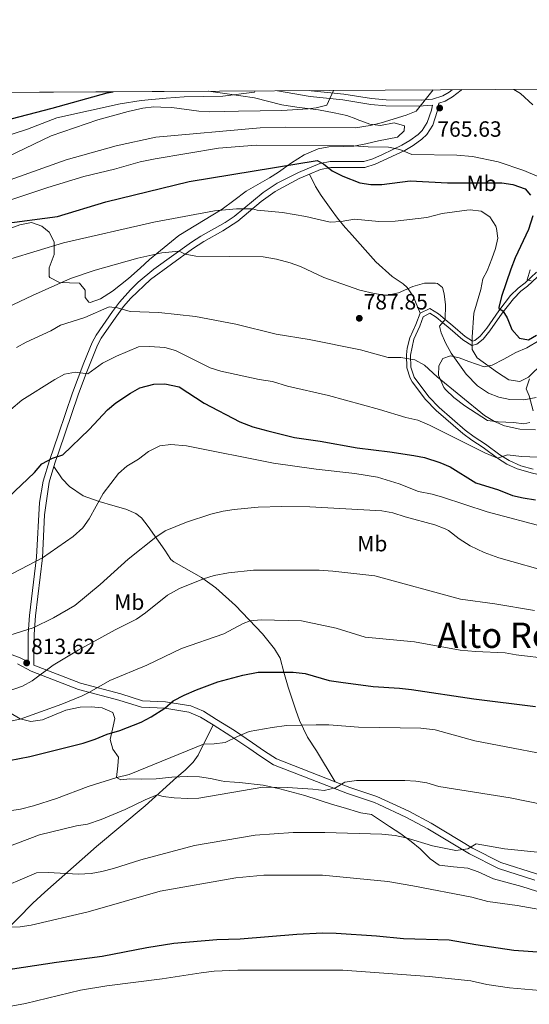
# Model space of a CAD drawing. Extents: x 539398 to 546263, y 714873 to 719542.
# Drawn here: x 540911 to 541143, y 719094 to 719541 of the extents above; entities that cross this region are included whole.
import ezdxf
from ezdxf.enums import TextEntityAlignment as Align

# ---------------------------------------------------------------- set-up
doc = ezdxf.new("R2010")
doc.units = 0
doc.header["$MEASUREMENT"] = 0
doc.linetypes.add('DGN Style 3', pattern=[107.43866, 76.7419, -30.69676])
for name, color, linetype in [('Nivel 21', 7, 'Continuous'), ('Nivel 35', 7, 'Continuous'), ('Nivel 37', 7, 'Continuous'), ('Nivel 4', 7, 'Continuous'), ('Nivel 41', 7, 'Continuous'), ('Nivel 45', 7, 'Continuous'), ('Nivel 49', 7, 'Continuous'), ('Nivel 5', 7, 'Continuous'), ('Nivel 57', 7, 'Continuous'), ('Nivel 61', 7, 'Continuous'), ('Nivel 7', 7, 'Continuous')]:
    doc.layers.add(name, color=color, linetype=linetype)
doc.styles.add('Style-arial', font='arial.shx', dxfattribs={"bigfont": 'arialbig.shx'})
doc.styles.add('Style-arialn', font='arialn.shx', dxfattribs={"bigfont": 'arialnbig.shx'})
doc.styles.add('Style-times', font='times.shx', dxfattribs={"bigfont": 'timesbig.shx'})

# ---------------------------------------------------------------- blocks, each defined once
blk = doc.blocks.new('5PATER')
at = {"layer": 'Nivel 7', "linetype": 'Continuous', "lineweight": 0}
h = blk.add_hatch(color=53, dxfattribs=at)
edge = h.paths.add_edge_path()
edge.add_ellipse((0, 0), major_axis=(-1.1, -1.11), ratio=0.999422, start_angle=0, end_angle=360)

msp = doc.modelspace()

# ---------------------------------------------------------------- linework, layer by layer
at = {"layer": 'Nivel 21', "color": 7, "linetype": 'Continuous', "lineweight": 0}
for points in [[(540914.909, 719249.87, 814.73), (540915.035, 719262.59, 810.57), (540915.635, 719271.041, 808.691), (540918.801, 719297.424, 805.29), (540920.134, 719322.231, 801.878), (540921.81, 719332.031, 800.67), (540924.645, 719341.363, 800.54), (540928.713, 719353.348, 799.249), (540935.192, 719372.116, 796.83), (540940.298, 719385.758, 794.542), (540944.04, 719394.899, 792.96), (540945.797, 719398.28, 792.415), (540953.23, 719408.957, 790.616), (540956.43, 719413.282, 790.251), (540961.496, 719418.889, 789.233), (540965.008, 719422.373, 788.47), (540972.03, 719428.206, 787.064), (540989.183, 719440.459, 783.931), (540993.36, 719443.178, 783.375), (541004.438, 719449.455, 782.016), (541008.588, 719452.206, 781.53), (541021.722, 719463, 779.176), (541028.114, 719467.306, 778.12), (541037.748, 719472.177, 776.512), (541047.465, 719476.255, 776.128), (541052.224, 719477.13, 774.84), (541060.081, 719477.047, 773.94), (541067.503, 719477.123, 772.619), (541071.61, 719478.369, 771.823), (541075.871, 719480.257, 771.179), (541084.785, 719484.583, 770.01), (541088.399, 719486.631, 769.292), (541092.111, 719489.363, 768.48), (541093.939, 719491.151, 768.106), (541096.285, 719494.793, 767.49), (541098.199, 719500.461, 766.38), (541098.644, 719502.736, 765.474), (541092.342, 719502.235, 764.547), (541077.406, 719502.42, 763.167), (541070.612, 719503.059, 762.263), (541057.956, 719505.066, 760.241), (541043.118, 719506.607, 758.67), (541028.231, 719509.23, 756.155)], [(541145.925, 719426.916, 769.257), (541140.69, 719422.002, 770.22), (541137.573, 719419.653, 771.96), (541134.124, 719416.23, 773.119), (541128.733, 719409.344, 774.48), (541123.267, 719401.363, 777.27), (541120.282, 719397.737, 777.93), (541117.959, 719395.878, 778.77), (541116.803, 719395.599, 779.49), (541113.565, 719397.616, 781.061), (541107.888, 719402.545, 783.69), (541104.4, 719405.431, 784.68), (541101.383, 719407.994, 786.03), (541097.516, 719410.39, 786.15), (541093.067, 719408.174, 786.487)], [(541093.067, 719408.174, 786.487), (541091.111, 719403.028, 787.53), (541088.374, 719397.064, 787.89), (541087.166, 719392.295, 788.871), (541086.808, 719389.361, 789.45), (541086.982, 719383.429, 790.35), (541088.456, 719378.805, 791.563), (541089.497, 719377.026, 791.88), (541095.536, 719369.097, 792.692), (541100.329, 719364.071, 793.373), (541112.393, 719353.661, 794.37), (541116.577, 719350.563, 794.534), (541121.688, 719347.191, 794.22), (541128.15, 719342.375, 794.97), (541132.395, 719339.737, 795.022), (541137.103, 719337.521, 795.012), (541144.011, 719335.524, 795.319), (541147.492, 719334.871, 795.51), (541162.393, 719333.327, 796.273), (541169.461, 719332.028, 796.799), (541177.57, 719330.425, 797.554)], [(540910.121, 719249.041, 812.99), (540916.401, 719245.761, 814.73), (540937.801, 719237.441, 818.54), (540956.241, 719232.561, 821.99), (540966.401, 719229.361, 823.58), (540977.121, 719228.881, 824.75), (540988.041, 719227.041, 826.64), (540993.241, 719224.881, 828.05), (540999.001, 719221.281, 828.35)], [(540999.001, 719221.281, 828.35), (541007.121, 719216.241, 829.34), (541015.241, 719210.801, 831.17), (541020.641, 719206.881, 832.67), (541026.441, 719203.201, 833.54), (541060.081, 719190.081, 835.88), (541072.321, 719186.081, 836.12), (541074.281, 719185.201, 836.51), (541086.521, 719179.441, 837.47), (541096.561, 719174.081, 838.43), (541115.401, 719162.801, 839.51), (541128.641, 719156.161, 840.56), (541145.201, 719150.801, 841.16)]]:
    msp.add_polyline3d(points, dxfattribs=at)
at = {"layer": 'Nivel 21', "color": 7, "linetype": 'DGN Style 3', "lineweight": 0}
for points in [[(541042.83, 719509.315, 758.559), (541043.481, 719509.201, 758.67), (541058.317, 719507.66, 760.244), (541070.94, 719505.657, 762.263), (541077.542, 719505.036, 763.167), (541093.681, 719504.881, 764.7), (541098.598, 719505.353, 765.474), (541103.372, 719506.947, 765.823), (541106.241, 719508.641, 765.75), (541107.571, 719509.696, 765.631)], [(541042.845, 719471.352, 776.422), (541047.761, 719473.456, 776.219), (541052.481, 719474.401, 774.84), (541060.081, 719474.321, 773.94), (541067.921, 719474.401, 772.619), (541072.593, 719475.818, 771.823), (541086.041, 719482.161, 770.01), (541089.885, 719484.34, 769.292), (541093.881, 719487.281, 768.48), (541096.065, 719489.417, 768.106), (541098.761, 719493.601, 767.49), (541100.841, 719499.761, 766.38), (541101.59, 719503.592, 765.474), (541104.463, 719504.552, 765.823), (541107.726, 719506.478, 765.75), (541111.729, 719509.476, 765.429), (541112.005, 719509.722, 765.4)], [(540926.651, 719338.586, 800.568), (540927.242, 719340.532, 800.54), (540928.841, 719345.281, 800.07), (540937.761, 719371.201, 796.83), (540941.015, 719380.025, 795.365), (540946.521, 719393.761, 792.96), (540948.138, 719396.872, 792.415), (540953.721, 719404.961, 790.89), (540958.328, 719411.274, 790.294), (540961.681, 719415.121, 789.63), (540970.481, 719423.521, 787.71), (540989.664, 719437.489, 784.099), (540994.762, 719440.838, 783.377), (541003.441, 719445.681, 782.28), (541010.201, 719450.001, 781.53), (541020.88, 719458.888, 779.607), (541027.215, 719463.558, 778.513), (541038.119, 719469.33, 776.617), (541042.845, 719471.352, 776.422)], [(541042.845, 719471.352, 776.422), (541045.521, 719465.761, 777.74), (541048.118, 719461.638, 778.784), (541052.573, 719455.38, 780.051), (541055.537, 719451.392, 780.544), (541059.035, 719447.2, 781.663), (541060.961, 719444.961, 782.09), (541072.921, 719431.521, 782.6), (541080.348, 719424.818, 783.882), (541085.291, 719421.531, 784.018), (541087.161, 719419.841, 784.4), (541089.881, 719416.001, 785.45), (541093.067, 719408.174, 786.487)], [(541146.28, 719424.539, 769.465), (541141.881, 719420.561, 770.22), (541138.801, 719418.241, 771.96), (541135.38, 719414.821, 773.161), (541130.241, 719408.241, 774.48), (541124.761, 719400.241, 777.27), (541121.601, 719396.401, 777.93), (541118.801, 719394.161, 778.77), (541116.481, 719393.601, 779.49), (541112.453, 719396.11, 781.061), (541106.681, 719401.121, 783.69), (541103.201, 719404.001, 784.68), (541100.281, 719406.481, 786.03), (541097.441, 719408.241, 786.15), (541094.401, 719406.641, 786.51), (541092.841, 719402.321, 787.53), (541090.161, 719396.481, 787.89), (541088.681, 719389.201, 789.45), (541088.841, 719383.761, 790.35), (541090.381, 719379.165, 791.658), (541097.009, 719370.254, 792.7), (541101.618, 719365.426, 793.373), (541113.561, 719355.121, 794.37), (541117.648, 719352.094, 794.534), (541122.761, 719348.721, 794.22), (541129.201, 719343.921, 794.97), (541133.45, 719341.293, 795.023), (541138.793, 719338.904, 795.033), (541144.433, 719337.345, 795.319)], [(541054.492, 719195.429, 835.417), (541027.78, 719205.847, 833.54), (541022.3, 719209.324, 832.67), (541016.93, 719213.223, 831.17), (541008.721, 719218.722, 829.34), (541000.562, 719223.787, 828.35), (540994.599, 719227.514, 828.05), (540988.863, 719229.896, 826.64), (540977.433, 719231.822, 824.75), (540966.919, 719232.293, 823.58), (540957.062, 719235.397, 821.99), (540938.716, 719240.253, 818.54), (540917.623, 719248.453, 814.73), (540917.761, 719262.481, 810.57), (540918.35, 719270.782, 808.691), (540921.521, 719297.201, 805.29), (540922.398, 719316.712, 802.588), (540924.481, 719331.441, 800.67), (540926.651, 719338.586, 800.568)], [(540926.651, 719338.586, 800.568), (540930.401, 719332.961, 801.74), (540933.824, 719329.475, 802.693), (540939.988, 719325.313, 803.855), (540947.201, 719322.801, 805.16), (540953.441, 719320.881, 805.85), (540959.281, 719319.201, 806.96), (540963.875, 719317.319, 807.787), (540966.401, 719315.281, 808.31), (540969.533, 719311.375, 809.006), (540977.041, 719300.641, 811.49), (540979.763, 719296.403, 812.243), (540981.081, 719295.281, 812.51), (540993.721, 719288.241, 814.79), (541000.201, 719283.521, 815.9), (541009.161, 719275.521, 817.52), (541021.361, 719262.641, 820.28), (541026.841, 719255.841, 822.29), (541029.466, 719251.662, 823.25), (541031.161, 719245.201, 825.26), (541033.081, 719238.401, 826.55), (541036.521, 719227.921, 828.11), (541038.307, 719223.311, 828.954), (541041.839, 719215.766, 831.268), (541045.921, 719209.601, 832.25), (541054.492, 719195.429, 835.417)], [(540607.567, 719176.889, 805.42), (540685.236, 719200.61, 806.229), (540741.68, 719215.593, 808.67), (540748.922, 719217.324, 809.78), (540758.084, 719220.119, 809.84), (540773.209, 719227.392, 809.39), (540780.279, 719233.124, 809.36), (540784.527, 719236.963, 809.12), (540799.372, 719247.159, 808.76), (540806.42, 719251.018, 808.76), (540813.735, 719253.679, 808.7), (540821.68, 719256.161, 808.19), (540829.965, 719257.507, 807.77), (540849.352, 719257.997, 807.89), (540864.462, 719256.47, 808.16), (540871.579, 719256.313, 808.07), (540880.002, 719256.393, 808.46), (540891.042, 719256.876, 809.6), (540896.839, 719256.615, 810.56), (540904.591, 719254.4, 812.12), (540911.35, 719251.73, 812.99), (540914.909, 719249.87, 814.73)], [(540982.521, 719197.521, 832.96), (540986.331, 719200.819, 832.467), (540989.957, 719204.322, 832.057), (540992.201, 719207.601, 831.46), (540999.001, 719221.281, 828.35)], [(540863.231, 719093.108, 851.71), (540879.281, 719107.121, 849.28), (540899.641, 719122.961, 847), (540903.271, 719126.322, 846.291), (540917.095, 719140.338, 842.685), (540922.556, 719145.336, 841.743), (540946.081, 719166.161, 838.45), (540968.081, 719184.481, 836.32), (540982.521, 719197.521, 832.96)], [(541268.178, 719109.86, 850.55), (541262.453, 719110.716, 850.07), (541239.764, 719119.017, 848.18), (541214.992, 719127.859, 847.19), (541204.366, 719132.714, 845.99), (541188.054, 719139.287, 844.37), (541171.92, 719146.202, 843.47), (541165.125, 719149.578, 842.69), (541158.367, 719151.364, 842.18), (541145.927, 719153.669, 841.16), (541129.763, 719158.901, 840.56), (541116.823, 719165.39, 839.51), (541098.015, 719176.651, 838.43), (541087.845, 719182.08, 837.47), (541073.387, 719188.838, 836.12), (541061.076, 719192.861, 835.88), (541054.492, 719195.429, 835.417)]]:
    msp.add_polyline3d(points, dxfattribs=at)
at = {"layer": 'Nivel 35', "color": 92, "linetype": 'DGN Style 3', "lineweight": 0}
for points in [[(540996.831, 719509.045, 755.479), (541005.338, 719507.861, 756.381), (541017.784, 719506.025, 758.975), (541030.201, 719502.881, 760.58), (541037.001, 719501.761, 762.26), (541041.948, 719501.207, 762.729), (541046.827, 719500.502, 763.845), (541053.921, 719499.201, 765.8), (541059.721, 719497.921, 766.76), (541063.855, 719496.457, 769.385), (541064.441, 719496.241, 769.49), (541070.161, 719494.001, 766.94), (541075.098, 719493.441, 766.331), (541081.241, 719494.721, 768.05), (541086.001, 719493.361, 768.71), (541085.801, 719490.961, 768.59), (541082.761, 719488.161, 769.25), (541074.201, 719486.561, 769.73), (541068.401, 719485.201, 771.92), (541062.961, 719484.081, 772.88), (541058.105, 719483.855, 774.086), (541051.601, 719483.761, 774.98), (541046.764, 719482.826, 775.755), (541040.296, 719480.123, 776.481), (541034.601, 719476.561, 776.21), (541028.721, 719472.321, 777.56), (541024.536, 719469.727, 778.416), (541014.041, 719463.601, 779.6), (541008.441, 719459.441, 781.46), (541003.121, 719455.521, 782.3), (540998.889, 719452.964, 783.148), (540983.417, 719443.456, 784.411), (540970.171, 719432.597, 787.183), (540965.785, 719428.675, 788.029), (540960.54, 719423.952, 787.71), (540953.361, 719418.161, 786.38), (540947.881, 719414.801, 786.77), (540943.077, 719413.114, 787.312), (540942.521, 719413.281, 787.37), (540940.921, 719415.361, 787.31), (540940.801, 719418.721, 786.17), (540938.361, 719421.921, 784.07), (540929.281, 719422.161, 784.85), (540924.869, 719424.49, 784.597), (540924.521, 719424.961, 784.49), (540924.481, 719428.801, 783.41), (540926.721, 719434.881, 781.94), (540926.761, 719440.641, 780.5), (540924.521, 719445.041, 779.06), (540921.161, 719447.761, 777.83), (540916.426, 719449.364, 777.208), (540911.252, 719448.336, 778.006), (540906.293, 719446.535, 778.503)], [(541115.215, 719386.317, 784.569), (541122.161, 719383.921, 780.92), (541125.761, 719384.561, 779.87), (541131.041, 719387.361, 778.97), (541136.561, 719390.401, 778.46), (541141.481, 719392.561, 779.69), (541147.121, 719395.761, 778.4)], [(541142.841, 719358.561, 791.27), (541140.201, 719357.921, 790.85), (541135.481, 719358.561, 792.08), (541128.561, 719358.881, 793.76), (541123.612, 719359.47, 794.273), (541118.521, 719362.801, 792.8), (541113.281, 719366.161, 792.02), (541108.321, 719370.001, 792.5), (541104.78, 719373.478, 792.154), (541103.881, 719374.561, 791.93), (541101.441, 719380.081, 790.4), (541101.561, 719384.321, 789.77), (541103.361, 719387.681, 788.9), (541106.841, 719388.881, 787.37), (541110.801, 719387.921, 786.29), (541115.215, 719386.317, 784.569)], [(541142.681, 719378.401, 784.55), (541141.158, 719373.929, 786.195), (541142.601, 719370.721, 788), (541144.441, 719363.921, 789.83)], [(540906.481, 719226.961, 818.95), (540911.281, 719224.081, 819.55), (540916.139, 719222.887, 819.889), (540921.428, 719223.608, 820.07), (540932.161, 719228.001, 821.8), (540938.601, 719229.281, 822.34), (540943.601, 719229.521, 823), (540948.58, 719229.119, 823.099), (540953.438, 719226.945, 824.403), (540954.321, 719224.161, 825.04), (540953.561, 719220.721, 825.52), (540952.241, 719214.721, 827.29), (540953.441, 719210.321, 828.1), (540956.007, 719206.585, 830.428), (540955.721, 719202.721, 831.01), (540955.161, 719197.441, 830.83), (540957.041, 719196.401, 830.92), (540961.121, 719196.801, 832.42), (540966.441, 719196.721, 833.83), (540973.161, 719196.881, 834.46), (540980.241, 719197.521, 835.6), (540987.561, 719197.841, 836.38), (540992.761, 719197.681, 836.62), (540997.801, 719196.961, 837.52)], [(540997.801, 719196.961, 837.52), (541002.693, 719195.874, 837.487), (541004.361, 719195.601, 837.22), (541008.692, 719195.336, 834.578), (541011.041, 719195.201, 833.62), (541021.739, 719193.869, 833.356), (541029.281, 719192.321, 833.77), (541040.681, 719189.281, 834.1), (541053.241, 719185.201, 835.6), (541058.03, 719183.785, 835.873), (541066.081, 719181.441, 835.96), (541071.015, 719180.608, 836.013), (541079.081, 719175.201, 837.28), (541084.321, 719171.841, 837.61), (541089.001, 719168.321, 837.67), (541093.001, 719165.041, 837.97), (541097.561, 719160.481, 839.32), (541101.725, 719157.677, 839.857), (541108.161, 719156.801, 841.42), (541114.681, 719156.241, 841.93), (541119.399, 719154.648, 842.082), (541126.441, 719151.361, 842.23), (541139.281, 719147.921, 842.23), (541159.07, 719141.577, 844.033)]]:
    msp.add_polyline3d(points, dxfattribs=at)
at = {"layer": 'Nivel 4', "color": 30, "linetype": 'Continuous', "lineweight": 30, "flags": 128}
for points, elevation in [([(540734.2, 719474.209), (540750.641, 719472.161), (540757.001, 719471.281), (540761.992, 719470.966), (540767.961, 719471.201), (540774.681, 719472.721), (540786.712, 719476.149), (540806.601, 719483.201), (540811.502, 719484.185), (540819.841, 719484.801), (540843.399, 719484.505), (540850.361, 719485.121), (540861.847, 719486.946), (540877.161, 719490.641), (540883.121, 719491.521), (540903.801, 719495.601), (540925.881, 719501.281), (540950.881, 719508.241), (540953.592, 719508.792)], 750), ([(540902.978, 719448.806), (540928.259, 719452.101), (540950.281, 719458.801), (540988.121, 719468.001), (541046.321, 719477.601), (541049.201, 719476.081), (541053.037, 719472.866), (541057.872, 719470.41), (541065.681, 719467.441), (541070.617, 719466.642), (541075.641, 719466.716)], 775), ([(541075.641, 719466.716), (541088.441, 719468.401), (541105.44, 719467.464), (541130.121, 719467.361), (541135.081, 719466.721), (541140.681, 719464.721), (541143.241, 719461.761)], 775), ([(541144.231, 719452.368), (541142.281, 719446.217), (541136.281, 719433.361), (541134.201, 719428.161), (541130.001, 719415.761), (541128.782, 719410.858), (541128.801, 719410.321), (541130.641, 719409.281), (541132.521, 719406.161), (541134.641, 719400.801), (541138.201, 719396.961), (541142.201, 719396.161), (541145.961, 719398.321)], 775), ([(540905.961, 719324.481), (540917.841, 719335.841), (540921.201, 719339.761), (540925.961, 719342.481), (540930.752, 719343.913), (540942.687, 719355.466), (540950.961, 719364.321), (540954.807, 719367.511), (540961.401, 719371.921), (540965.772, 719374.318), (540972.001, 719376.081), (540977.003, 719376.11), (540983.506, 719374.832), (540995.001, 719367.441), (541011.069, 719358.882), (541017.015, 719356.709), (541023.82, 719354.828), (541036.002, 719351.798), (541047.561, 719350.081), (541064.361, 719347.041), (541079.321, 719345.281), (541090.161, 719343.681), (541095.081, 719342.641), (541102.001, 719340.481), (541106.609, 719338.528), (541118.281, 719331.201), (541128.707, 719328.026), (541134.961, 719325.521), (541139.822, 719324.349), (541145.38, 719323.457)], 800), ([(540896.854, 719203.366), (540915.681, 719206.881), (540939.921, 719212.961), (540945.441, 719214.801), (540950.801, 719217.121), (540956.681, 719218.721), (540966.291, 719222.574), (540970.889, 719224.925), (540977.121, 719228.881), (540980.871, 719232.2), (540985.787, 719234.729), (540991.521, 719237.281), (541001.161, 719240.881), (541012.441, 719243.841), (541019.521, 719245.201), (541035.399, 719245.317), (541040.874, 719244.585), (541051.656, 719241.525), (541057.068, 719240.715), (541071.721, 719238.721), (541083.67, 719237.994), (541089.161, 719237.361), (541117.394, 719233.076), (541145.441, 719229.601)], 825), ([(540835.841, 719093.921), (540850.592, 719099.657), (540855.44, 719100.82), (540862.479, 719101.241), (540879.041, 719101.281), (540884.03, 719101.64), (540896.094, 719105.727), (540903.081, 719108.961), (540907.839, 719110.528), (540927.881, 719113.601), (540948.622, 719116.286), (540968.881, 719120.241), (540981.155, 719122.208), (541000.681, 719123.841), (541011.272, 719124.14), (541037.041, 719126.321), (541048.719, 719126.877), (541054.958, 719126.734), (541073.241, 719125.521), (541085.429, 719124.294), (541106.161, 719123.761), (541118.361, 719121.521), (541135.563, 719119.065), (541209.521, 719113.921)], 850)]:
    msp.add_lwpolyline(points, dxfattribs=dict(at, elevation=elevation))
at = {"layer": 'Nivel 49', "color": 7, "linetype": 'Continuous', "lineweight": 0, "extrusion": (-0.065946, -0.000387177, 0.997823), "elevation": -35201.479, "flags": 128}
msp.add_lwpolyline([(-716320.454, 543768.797), (-716320.454, 544074.692)], dxfattribs=at)
at = {"layer": 'Nivel 5', "color": 30, "linetype": 'Continuous', "lineweight": 0, "flags": 128}
for points, elevation in [([(540776.441, 719429.681), (540781.601, 719430.961), (540786.063, 719433.223), (540792.801, 719438.321), (540798.721, 719442.161), (540809.962, 719446.896), (540815.977, 719448.863), (540830.561, 719451.441), (540835.546, 719451.818), (540850.041, 719452.001), (540860.721, 719453.441), (540876.546, 719458.011), (540932.304, 719477.904), (540954.921, 719484.241), (540972.919, 719488.117), (541020.361, 719492.321), (541031.721, 719492.641), (541063.721, 719492.459), (541070.401, 719493.441), (541075.266, 719494.598), (541086.641, 719498.161), (541091.29, 719500.019), (541099.008, 719509.645)], 765), ([(540893.121, 719484.801), (540914.63, 719491.807), (540928.041, 719496.961), (540956.761, 719503.281), (540966.361, 719504.801), (540977.741, 719505.877), (540985.801, 719506.401), (541003.441, 719506.721), (541017.841, 719508.561), (541018.103, 719509.17)], 755), ([(540905.664, 719479.28), (540925.361, 719488.721), (540946.69, 719496.061), (540960.481, 719499.841), (540967.041, 719501.281), (540972.012, 719501.909), (540975.241, 719501.841), (540980.238, 719501.65), (540992.481, 719500.001), (540997.472, 719499.676), (541010.601, 719499.886), (541030.242, 719500.289), (541042.161, 719501.041), (541045.761, 719501.441), (541050.586, 719502.742), (541053.724, 719509.379)], 760), ([(541135.571, 719509.86), (541138.564, 719507.928), (541144.281, 719502.881)], 765), ([(540902.533, 719458.134), (540923.921, 719465.281), (540940.321, 719470.321), (540954.241, 719473.681), (540965.911, 719476.89), (540972.738, 719478.371), (541001.441, 719483.121), (541018.548, 719484.49), (541062.881, 719484.161), (541069.441, 719483.761), (541078.721, 719483.681), (541083.761, 719482.481), (541089.281, 719480.321), (541109.721, 719480.001), (541116.801, 719479.361), (541128.521, 719476.961), (541140.161, 719473.041), (541146.201, 719470.401)], 770), ([(540907.121, 719432.881), (540931.041, 719440.241), (540972.121, 719449.601), (540999.553, 719454.681), (541009.584, 719455.64), (541016.86, 719455.542), (541019.081, 719455.041), (541030.475, 719453.881), (541041.161, 719452.081), (541052.241, 719449.601), (541057.238, 719449.817), (541063.201, 719450.881), (541074.317, 719449.887), (541081.716, 719449.988), (541096.024, 719451.714), (541103.081, 719453.521), (541114.323, 719455.025), (541115.841, 719455.201), (541120.781, 719454.548), (541124.641, 719451.921), (541127.397, 719447.751), (541127.801, 719446.721), (541128.361, 719442.321), (541127.281, 719437.601), (541125.639, 719432.877), (541123.441, 719427.441), (541121.481, 719423.841), (541120.596, 719418.916), (541117.473, 719408.283), (541116.641, 719397.361), (541116.721, 719391.761), (541118.921, 719388.001), (541128.201, 719381.281), (541133.321, 719378.001), (541138.303, 719377.251), (541142.281, 719379.201), (541155.601, 719392.161)], 780), ([(540899.599, 719408.132), (540916.881, 719416.321), (540934.201, 719424.001), (540945.463, 719427.782), (540964.841, 719433.281), (540975.742, 719435.636), (540983.537, 719436.426), (540986.241, 719435.041), (540991.169, 719434.136), (541021.678, 719433.773), (541027.838, 719432.778), (541033.961, 719431.121), (541038.645, 719429.37), (541049.293, 719424.469), (541065.658, 719418.642), (541072.201, 719417.121), (541077.169, 719416.424), (541078.321, 719416.401), (541083.198, 719417.472), (541089.681, 719420.321), (541095.041, 719421.921), (541100.044, 719421.933), (541100.921, 719421.681), (541103.201, 719419.841), (541104.001, 719417.041), (541104.574, 719412.024), (541104.4, 719405.431), (541101.841, 719402.321), (541102.521, 719399.361), (541104.529, 719394.782), (541107.081, 719390.094), (541114.018, 719380.527), (541119.121, 719375.201), (541124.081, 719371.921), (541128.74, 719370.109), (541133.741, 719369.084), (541140.201, 719368.881), (541145.721, 719370.001)], 785), ([(541142.979, 719427.936), (541141.711, 719423.43), (541143.441, 719422.961)], 770), ([(540909.681, 719392.641), (540914.044, 719395.084), (540925.321, 719400.241), (540929.663, 719402.736), (540940.723, 719406.278), (540951.801, 719411.121), (540955.561, 719410.721), (540961.321, 719409.041), (540974.361, 719408.561), (540990.961, 719406.801), (541009.261, 719403.245), (541027.621, 719398.769), (541042.561, 719396.321), (541065.899, 719391.637), (541078.57, 719388.139), (541084.321, 719388.081), (541090.681, 719387.041), (541095.051, 719384.6), (541100.841, 719379.281), (541122.321, 719361.761), (541126.761, 719359.041), (541131.332, 719357.022), (541138.321, 719355.521), (541145.481, 719355.201)], 790), ([(540942.13, 719380.665), (540948.819, 719385.585), (540955.041, 719388.721), (540965.161, 719392.961), (540970.158, 719393.162), (540977.121, 719392.641), (540981.92, 719391.217), (540997.721, 719383.361), (541002.493, 719381.864), (541019.983, 719378.132), (541026.041, 719377.201), (541032.761, 719375.121), (541051.379, 719370.897), (541074.613, 719364.483), (541086.521, 719360.801), (541091.961, 719359.601), (541097.321, 719357.361), (541122.441, 719344.801), (541128.15, 719342.375), (541132.721, 719343.921), (541139.041, 719343.201), (541150.401, 719342.721)], 795), ([(540907.115, 719364.511), (540912.068, 719368.699), (540927.041, 719378.161), (540931.521, 719380.561), (540936.459, 719381.394), (540942.13, 719380.665)], 795), ([(540891.161, 719281.361), (540921.521, 719297.201), (540935.394, 719306.793), (540939.761, 719310.801), (540942.659, 719314.878), (540949.001, 719326.321), (540956.081, 719335.441), (540959.845, 719338.733), (540965.041, 719342.001), (540969.681, 719345.441), (540974.841, 719348.001), (540979.807, 719348.653), (540986.961, 719348.081), (541026.481, 719340.161), (541045.881, 719337.361), (541063.361, 719335.441), (541073.681, 719333.761)], 805), ([(541073.681, 719333.761), (541083.53, 719330.697), (541092.241, 719327.201), (541098.441, 719326.081), (541103.262, 719324.756), (541123.521, 719318.081), (541150.881, 719310.801)], 805), ([(540906.641, 719262.081), (540917.241, 719265.361), (540926.429, 719269.923), (540936.108, 719275.568), (540947.761, 719285.121), (540960.428, 719296.511), (540972.957, 719306.478), (540977.281, 719309.361), (540986.98, 719313.418), (540998.001, 719316.961), (541003.561, 719318.321), (541008.506, 719319.063), (541019.521, 719320.161), (541030.281, 719320.481), (541042.881, 719320.321)], 810), ([(541042.881, 719320.321), (541075.681, 719318.481), (541080.606, 719317.622), (541086.307, 719315.786), (541099.761, 719312.161), (541104.437, 719310.392), (541105.921, 719309.601), (541110.721, 719305.761), (541115.801, 719302.641), (541122.201, 719299.601), (541128.841, 719297.201), (541153.441, 719290.161)], 810), ([(540901.361, 719235.121), (540912.441, 719238.881), (540916.852, 719241.239), (540926.41, 719248.377), (540937.721, 719255.201), (540954.481, 719264.481), (540964.161, 719269.361), (540968.263, 719272.221), (540978.281, 719280.161), (540983.721, 719283.201), (540994.681, 719287.681), (540999.462, 719289.144), (541006.009, 719290.374), (541017.321, 719291.521), (541047.121, 719291.521), (541053.361, 719291.121), (541072.441, 719288.961), (541111.331, 719278.455), (541126.921, 719276.321), (541144.962, 719273.197)], 815), ([(540884.761, 719218.401), (540911.401, 719223.921), (540930.198, 719230.786), (540939.462, 719234.549), (540942.875, 719236.097), (540952.093, 719241.474), (540968.812, 719248.424), (540984.682, 719256.049), (541003.841, 719262.721), (541012.722, 719267.297), (541015.818, 719268.492), (541020.79, 719269.042), (541039.121, 719268.481), (541054.962, 719265.157), (541068.041, 719261.201), (541090.481, 719259.041), (541111.201, 719255.281), (541118.161, 719254.561), (541131.721, 719254.081), (541136.63, 719253.124), (541151.921, 719251.281)], 820), ([(540894.313, 719180.456), (540911.453, 719182.982), (540917.35, 719184.496), (540927.859, 719187.916), (540942.241, 719193.361), (540955.278, 719197.411), (540960.817, 719198.791), (540994.646, 719212.52), (540999.521, 719212.641), (541004.475, 719213.293), (541010.041, 719216.081), (541015.441, 719218.321), (541025.775, 719220.16), (541032.328, 719220.989), (541045.801, 719221.281), (541051.601, 719221.281), (541065.081, 719220.241), (541093.361, 719219.761), (541099.921, 719219.041), (541117.921, 719214.081), (541163.801, 719205.281)], 830), ([(540904.561, 719165.441), (540920.201, 719171.361), (540936.961, 719175.441), (540941.898, 719176.254), (540948.157, 719178.332), (540959.081, 719182.961), (540968.166, 719187.328), (540973.614, 719189.477), (540976.281, 719188.801), (540981.25, 719188.243), (540987.441, 719187.921), (540992.439, 719188.049), (541021.641, 719192.961), (541032.718, 719192.866), (541044.241, 719192.161), (541049.481, 719191.521), (541054.561, 719192.721), (541058.844, 719195.325), (541064.197, 719196.129), (541086.041, 719196.001), (541091.081, 719195.761), (541096.027, 719195.033), (541101.601, 719193.361), (541133.881, 719188.161), (541149.521, 719184.961)], 835), ([(540878.865, 719137.137), (540918.734, 719154.202), (540924.033, 719154.33), (540937.841, 719153.521), (540943.561, 719153.841), (540948.485, 719154.707), (540953.717, 719156.076), (540966.225, 719160.095), (540990.497, 719166.469), (541018.104, 719171.161), (541035.435, 719172.403), (541049.721, 719172.517), (541075.681, 719171.761), (541081.761, 719171.041), (541086.66, 719170.038), (541098.721, 719166.401), (541109.321, 719164.321), (541114.721, 719164.961), (541118.481, 719167.281), (541131.361, 719164.961), (541162.921, 719161.841)], 840), ([(540789.881, 719094.241), (540808.401, 719099.921), (540825.696, 719104.763), (540841.001, 719110.641), (540850.633, 719114.846), (540858.161, 719117.281), (540887.815, 719128.203), (540895.281, 719130.641), (540900.641, 719131.921), (540906.374, 719129.468), (540911.373, 719129.59), (540916.382, 719130.374), (540942.201, 719136.481), (540974.881, 719145.761), (541009.281, 719151.841), (541022.033, 719153.033), (541048.721, 719153.121), (541078.321, 719150.241), (541089.758, 719148.295), (541116.601, 719143.041), (541123.841, 719141.121), (541137.081, 719139.361), (541154.266, 719136.31)], 845), ([(540901.167, 719092.501), (540913.841, 719094.881), (540938.692, 719100.878), (540950.641, 719102.881), (540975.797, 719106.021), (540993.561, 719108.721), (540999.521, 719109.441), (541010.239, 719109.994), (541057.88, 719109.903), (541097.121, 719107.041), (541116.081, 719105.041), (541123.401, 719103.441), (541133.636, 719101.886), (541154.537, 719100.146)], 855)]:
    msp.add_lwpolyline(points, dxfattribs=dict(at, elevation=elevation))
at = {"layer": 'Nivel 57', "color": 92, "linetype": 'DGN Style 3', "lineweight": 0}
for points in [[(540906.293, 719446.535, 778.503), (540911.252, 719448.336, 778.006), (540916.426, 719449.364, 777.208), (540921.161, 719447.761, 777.83), (540924.521, 719445.041, 779.06), (540926.761, 719440.641, 780.5), (540926.721, 719434.881, 781.94), (540924.481, 719428.801, 783.41), (540924.521, 719424.961, 784.49), (540924.869, 719424.49, 784.597), (540929.281, 719422.161, 784.85), (540938.361, 719421.921, 784.07), (540940.801, 719418.721, 786.17), (540940.921, 719415.361, 787.31), (540942.521, 719413.281, 787.37), (540943.077, 719413.114, 787.312), (540947.881, 719414.801, 786.77), (540953.361, 719418.161, 786.38), (540960.54, 719423.952, 787.71), (540965.785, 719428.675, 788.029), (540970.171, 719432.597, 787.183), (540983.417, 719443.456, 784.411), (540998.889, 719452.964, 783.148), (541003.121, 719455.521, 782.3), (541008.441, 719459.441, 781.46), (541014.041, 719463.601, 779.6), (541024.536, 719469.727, 778.416), (541028.721, 719472.321, 777.56), (541034.601, 719476.561, 776.21), (541040.296, 719480.123, 776.481), (541046.764, 719482.826, 775.755), (541051.601, 719483.761, 774.98), (541058.105, 719483.855, 774.086), (541062.961, 719484.081, 772.88), (541068.401, 719485.201, 771.92), (541074.201, 719486.561, 769.73), (541082.761, 719488.161, 769.25), (541085.801, 719490.961, 768.59), (541086.001, 719493.361, 768.71), (541081.241, 719494.721, 768.05), (541075.098, 719493.441, 766.331), (541070.161, 719494.001, 766.94), (541064.441, 719496.241, 769.49), (541063.855, 719496.457, 769.385), (541059.721, 719497.921, 766.76), (541053.921, 719499.201, 765.8), (541046.827, 719500.502, 763.845), (541041.948, 719501.207, 762.729), (541037.001, 719501.761, 762.26), (541030.201, 719502.881, 760.58), (541017.784, 719506.025, 758.975), (541005.338, 719507.861, 756.381), (540996.831, 719509.045, 755.479), (540691.607, 719507.253, 735.306)], [(541147.121, 719395.761, 778.4), (541141.481, 719392.561, 779.69), (541136.561, 719390.401, 778.46), (541131.041, 719387.361, 778.97), (541125.761, 719384.561, 779.87), (541122.161, 719383.921, 780.92), (541115.215, 719386.317, 784.569), (541110.801, 719387.921, 786.29), (541106.841, 719388.881, 787.37), (541103.361, 719387.681, 788.9), (541101.561, 719384.321, 789.77), (541101.441, 719380.081, 790.4), (541103.881, 719374.561, 791.93), (541104.78, 719373.478, 792.154), (541108.321, 719370.001, 792.5), (541113.281, 719366.161, 792.02), (541118.521, 719362.801, 792.8), (541123.612, 719359.47, 794.273), (541128.561, 719358.881, 793.76), (541135.481, 719358.561, 792.08), (541140.201, 719357.921, 790.85), (541142.841, 719358.561, 791.27)], [(541144.441, 719363.921, 789.83), (541142.601, 719370.721, 788), (541141.158, 719373.929, 786.195), (541142.681, 719378.401, 784.55)], [(541159.07, 719141.577, 844.033), (541139.281, 719147.921, 842.23), (541126.441, 719151.361, 842.23), (541119.399, 719154.648, 842.082), (541114.681, 719156.241, 841.93), (541108.161, 719156.801, 841.42), (541101.725, 719157.677, 839.857), (541097.561, 719160.481, 839.32), (541093.001, 719165.041, 837.97), (541089.001, 719168.321, 837.67), (541084.321, 719171.841, 837.61), (541079.081, 719175.201, 837.28), (541071.015, 719180.608, 836.013), (541066.081, 719181.441, 835.96), (541058.03, 719183.785, 835.873), (541053.241, 719185.201, 835.6), (541040.681, 719189.281, 834.1), (541029.281, 719192.321, 833.77), (541021.739, 719193.869, 833.356), (541011.041, 719195.201, 833.62), (541008.692, 719195.336, 834.578), (541004.361, 719195.601, 837.22), (541002.693, 719195.874, 837.487), (540997.801, 719196.961, 837.52), (540992.761, 719197.681, 836.62), (540987.561, 719197.841, 836.38), (540980.241, 719197.521, 835.6), (540973.161, 719196.881, 834.46), (540966.441, 719196.721, 833.83), (540961.121, 719196.801, 832.42), (540957.041, 719196.401, 830.92), (540955.161, 719197.441, 830.83), (540955.721, 719202.721, 831.01), (540956.007, 719206.585, 830.428), (540953.441, 719210.321, 828.1), (540952.241, 719214.721, 827.29), (540953.561, 719220.721, 825.52), (540954.321, 719224.161, 825.04), (540953.438, 719226.945, 824.403), (540948.58, 719229.119, 823.099), (540943.601, 719229.521, 823), (540938.601, 719229.281, 822.34), (540932.161, 719228.001, 821.8), (540921.428, 719223.608, 820.07), (540916.139, 719222.887, 819.889), (540911.281, 719224.081, 819.55), (540906.481, 719226.961, 818.95)]]:
    msp.add_polyline3d(points, dxfattribs=at)
at = {"layer": 'Nivel 61', "color": 7, "linetype": 'Continuous', "lineweight": 0, "flags": 128}
msp.add_lwpolyline([(539398.19, 719499.66), (542815.05, 719519.72), (546231.9, 719541.49), (546247.31, 717228.28), (546262.72, 714915.07), (542843.57, 714893.33), (539424.45, 714873.28), (539411.32, 717186.48)], close=True, dxfattribs=at)

# ---------------------------------------------------------------- block references
at = {"layer": 'Nivel 7', "color": 53, "linetype": 'Continuous', "lineweight": 0}
for p in [(541101.921, 719501.361, 765.63), (541065.401, 719405.921, 787.85), (540914.281, 719249.441, 813.62)]:
    msp.add_blockref('5PATER', p, dxfattribs=at)

# ---------------------------------------------------------------- texts
at = {"layer": 'Nivel 37', "color": 92, "linetype": 'Continuous', "lineweight": 0, "style": 'Style-arialn'}
for p in [(541120.959, 719467.191, 775.084), (541071.319, 719303.591, 812.562), (540960.919, 719277.031, 813.264)]:
    msp.add_text('Mb', height=7, dxfattribs=at).set_placement(p, align=Align.MIDDLE_CENTER)
at = {"layer": 'Nivel 41', "color": 7, "linetype": 'Continuous', "lineweight": 0, "style": 'Style-arial'}
for s, p in [('765.63', (541100.9, 719488.341, 765.63)), ('787.85', (541067.386, 719409.921, 787.85)), ('813.62', (540916.332, 719253.441, 813.62))]:
    msp.add_text(s, height=7, dxfattribs=at).set_placement(p)
at = {"layer": 'Nivel 45', "color": 7, "linetype": 'Continuous', "lineweight": 0, "style": 'Style-times'}
msp.add_text('Alto Rojo', height=11.5, dxfattribs=at).set_placement((541134.001, 719262, 818.058), align=Align.MIDDLE_CENTER)

doc.saveas('drawing.dxf')
